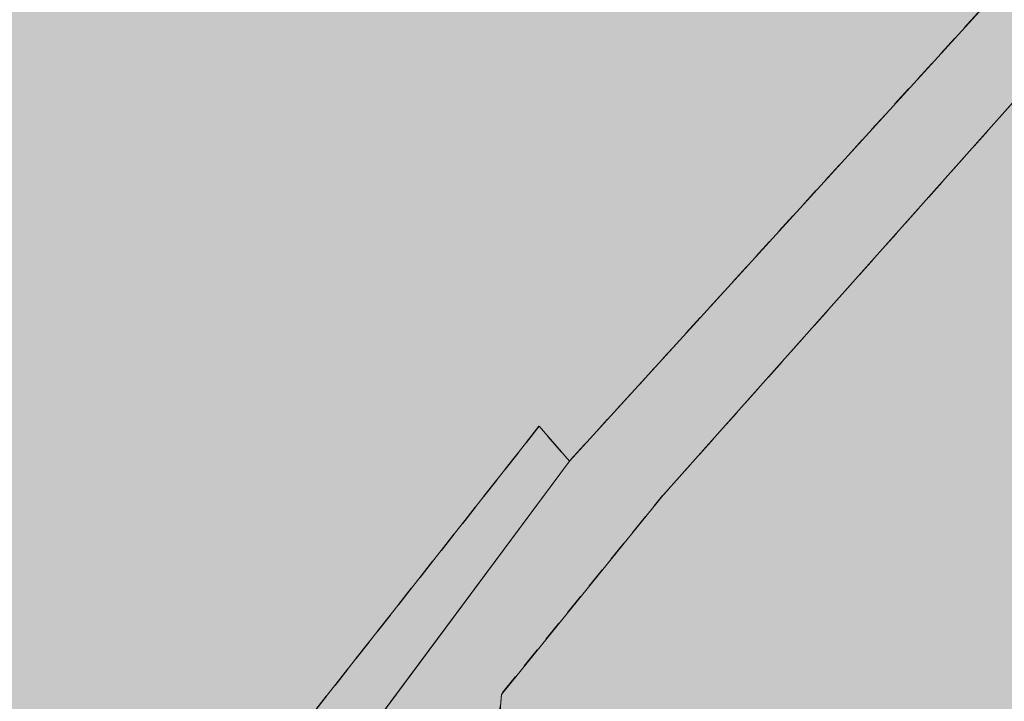
# Model space of a CAD drawing. Units: metres. Extents: x 1053780 to 1064911, y 2094582 to 2104211.
# Drawn here: x 1055201 to 1055321, y 2098811 to 2098895 of the extents above; entities that cross this region are included whole.
import ezdxf

# ---------------------------------------------------------------- set-up
doc = ezdxf.new("R2010")
doc.units = ezdxf.units.M
doc.header["$MEASUREMENT"] = 0
doc.linetypes.add('DGN Style 2', pattern=[4.200592, 2.520355, -1.680237])
for name, color, linetype, lineweight in [('Level 21', 7, 'Continuous', 0), ('Level 30', 7, 'Continuous', 0), ('Level 5', 7, 'Continuous', 0), ('Level 7', 7, 'Continuous', 0), ('Level 8', 7, 'Continuous', 0)]:
    doc.layers.add(name, color=color, linetype=linetype, lineweight=lineweight)

msp = doc.modelspace()

# ---------------------------------------------------------------- hatches: boundary and pattern name
at = {"layer": 'Level 30', "linetype": 'Continuous', "lineweight": 13}
for color, points in [(31, [(1055216.44, 2098728.5), (1055181.01, 2098753.79), (1055157.15, 2098769.85), (1055138.2, 2098786.86), (1055094.61, 2098819.69), (1055071.72, 2098838.43), (1055044.6, 2098863.87), (1055006.04, 2098896.32), (1054967.41, 2098928.73), (1054955.99, 2098944.63), (1054935.76, 2098962.45), (1054914.57, 2098978.18), (1054896.95, 2098996.89), (1054874.68, 2099013.32), (1054838.49, 2099041.88), (1054808.07, 2099060.3), (1054787.79, 2099071.8), (1054888.53, 2099183.36), (1054931.62, 2099233.89), (1054974.4, 2099196.65), (1055002.32, 2099228.61), (1055029.61, 2099206.94), (1055047.01, 2099190), (1055076.06, 2099165.95), (1055095.67, 2099148.22), (1055118.28, 2099131.79), (1055134.31, 2099118), (1055169.45, 2099089), (1055134.28, 2099049.53), (1055107.7, 2099069.53), (1055091.11, 2099046.05), (1055095.84, 2099035.82), (1055093.96, 2099017.77), (1055042.93, 2098940.26), (1055084.93, 2098905.4), (1055141.45, 2098966.44), (1055180.12, 2099010.43), (1055202.56, 2098992.75), (1055222.37, 2098975.29), (1055176.79, 2098921.9), (1055200.57, 2098899.46), (1055248.64, 2098954.92), (1055278.14, 2098931.64), (1055293.55, 2098917.93), (1055320.34, 2098898.48), (1055267.75, 2098840.76), (1055264.03, 2098845.03), (1055227.65, 2098798.89), (1055243.89, 2098783.45)]), (131, [(1055852.37, 2098482.26), (1055799.28, 2098522.21), (1055797.28, 2098524.99), (1055801.55, 2098530.41), (1055762.41, 2098558.78), (1055759.5, 2098558.67), (1055739.46, 2098572.86), (1055704.21, 2098601.52), (1055693.04, 2098607.05), (1055669.82, 2098626.45), (1055659.66, 2098635.09), (1055646.37, 2098643.18), (1055637.5, 2098654.4), (1055621.89, 2098664.17), (1055606.83, 2098675.81), (1055594.97, 2098685.04), (1055565.87, 2098708.29), (1055545.8, 2098721.94), (1055522.53, 2098739.18), (1055504.58, 2098757.15), (1055473.87, 2098780.71), (1055439.33, 2098805.19), (1055422.96, 2098819.21), (1055407.52, 2098831.41), (1055398.65, 2098839.08), (1055377.73, 2098853.46), (1055347.72, 2098877.47), (1055330.24, 2098893.9), (1055279.17, 2098836.56), (1055259.42, 2098812.24), (1055258.44, 2098800.16), (1055253.07, 2098773.82), (1055257.6, 2098767.83), (1055248.36, 2098761.8), (1055229.19, 2098728.1), (1055216.44, 2098728.5), (1055243.89, 2098783.45), (1055243.52, 2098808.19), (1055267.75, 2098840.76), (1055320.34, 2098898.48), (1055293.55, 2098917.93), (1055278.14, 2098931.64), (1055248.64, 2098954.92), (1055222.37, 2098975.29), (1055202.56, 2098992.75), (1055204.8, 2098996.14), (1055240.08, 2098967.88), (1055252.28, 2098959.42), (1055280.37, 2098935.03), (1055323.69, 2098902.87), (1055325.34, 2098901.73), (1055349.55, 2098939.42), (1055359.76, 2098931.61), (1055333.18, 2098898.9), (1055382.17, 2098859.37), (1055411.66, 2098836.89), (1055427.5, 2098825.01), (1055443.36, 2098811.18), (1055467.07, 2098794.39), (1055478.12, 2098786.87), (1055485.47, 2098782.97), (1055507.77, 2098760.92), (1055528.46, 2098747.27), (1055568.31, 2098711.49), (1055599.45, 2098689.01), (1055610.5, 2098681.43), (1055641.81, 2098656.39), (1055663.44, 2098639.96), (1055687.17, 2098619.59), (1055707.49, 2098605.99), (1055731.13, 2098584.67), (1055760.25, 2098564.89), (1055766.35, 2098562.56), (1055804.05, 2098535.65), (1055806.48, 2098530.97), (1055802.93, 2098525.12), (1055855.5, 2098486.26)]), (211, [(1055243.9, 2098783.46), (1055227.65, 2098798.88), (1055264.04, 2098845.03), (1055267.76, 2098840.76), (1055243.53, 2098808.18)])]:
    msp.add_hatch(color=color, dxfattribs=at).paths.add_polyline_path(points)
h = msp.add_hatch(color=31, dxfattribs=at)
h.paths.add_polyline_path([(1055754.49, 2098349.6), (1055723.07, 2098371.25), (1055696.01, 2098394.93), (1055683.22, 2098404.1), (1055658.88, 2098415.41), (1055623.79, 2098448.21), (1055591.22, 2098473.25), (1055558.08, 2098491.88), (1055526.47, 2098505.09), (1055498.3, 2098533.24), (1055450, 2098567.66), (1055434.83, 2098569.22), (1055396.49, 2098601.57), (1055373.44, 2098615.62), (1055329.71, 2098653.42), (1055320.19, 2098660.02), (1055300.41, 2098668.97), (1055285.41, 2098676.81), (1055296.63, 2098697.94), (1055285.32, 2098705.3), (1055278.28, 2098690.35), (1055258.69, 2098705.21), (1055229.19, 2098728.1), (1055248.36, 2098761.8), (1055257.6, 2098767.83), (1055253.07, 2098773.82), (1055258.44, 2098800.16), (1055259.42, 2098812.24), (1055279.17, 2098836.56), (1055330.24, 2098893.9), (1055347.72, 2098877.47), (1055377.73, 2098853.46), (1055398.65, 2098839.08), (1055407.52, 2098831.41), (1055422.96, 2098819.21), (1055439.33, 2098805.19), (1055473.87, 2098780.71), (1055504.58, 2098757.15), (1055494.06, 2098743.01), (1055512.95, 2098727.76), (1055522.53, 2098739.18), (1055545.8, 2098721.94), (1055565.87, 2098708.29), (1055594.97, 2098685.04), (1055606.83, 2098675.81), (1055621.89, 2098664.17), (1055637.5, 2098654.4), (1055646.37, 2098643.18), (1055659.66, 2098635.09), (1055669.82, 2098626.45), (1055693.04, 2098607.05), (1055704.21, 2098601.52), (1055739.46, 2098572.86), (1055759.5, 2098558.67), (1055762.41, 2098558.78), (1055801.55, 2098530.41), (1055797.28, 2098524.99), (1055799.28, 2098522.21), (1055852.37, 2098482.26), (1055816.05, 2098428.81), (1055787.45, 2098389.61), (1055789.24, 2098387.57)])
h.paths.add_polyline_path([(1055564.55, 2098586.13), (1055562.06, 2098587.97), (1055582.01, 2098615.23), (1055585.51, 2098613.16)], flags=16)

# ---------------------------------------------------------------- linework, layer by layer
at = {"layer": 'Level 21', "color": 7, "linetype": 'Continuous', "lineweight": 13, "ltscale": 10, "flags": 128}
for points in [[(1055216.45, 2098728.51), (1055243.9, 2098783.46), (1055243.53, 2098808.19), (1055267.76, 2098840.76), (1055320.35, 2098898.48), (1055293.55, 2098917.93), (1055278.14, 2098931.64), (1055248.64, 2098954.93), (1055222.37, 2098975.29), (1055202.56, 2098992.76), (1055204.81, 2098996.15), (1055240.09, 2098967.88), (1055252.28, 2098959.42), (1055280.38, 2098935.04), (1055323.7, 2098902.88)], [(1055330.24, 2098893.91), (1055279.17, 2098836.57), (1055259.42, 2098812.25), (1055258.45, 2098800.17), (1055253.08, 2098773.83), (1055257.6, 2098767.83), (1055248.36, 2098761.81), (1055229.19, 2098728.11), (1055258.7, 2098705.21), (1055278.28, 2098690.35), (1055275.76, 2098681.96), (1055285.42, 2098676.82), (1055300.42, 2098668.97), (1055320.2, 2098660.03), (1055329.72, 2098653.42)]]:
    msp.add_lwpolyline(points, dxfattribs=at)
at = {"layer": 'Level 21', "color": 4, "linetype": 'Continuous', "lineweight": 13, "ltscale": 10, "flags": 128}
for points in [[(1055216.45, 2098728.51), (1055243.9, 2098783.46), (1055243.53, 2098808.19), (1055267.76, 2098840.76), (1055320.35, 2098898.48), (1055293.55, 2098917.93), (1055278.14, 2098931.64), (1055248.64, 2098954.93), (1055222.37, 2098975.29), (1055202.56, 2098992.76), (1055204.81, 2098996.15), (1055240.09, 2098967.88), (1055252.28, 2098959.42), (1055280.38, 2098935.04), (1055323.7, 2098902.88)], [(1055330.24, 2098893.91), (1055279.17, 2098836.57), (1055259.42, 2098812.25), (1055258.45, 2098800.17), (1055253.08, 2098773.83), (1055257.6, 2098767.83), (1055248.36, 2098761.81), (1055229.19, 2098728.11), (1055258.7, 2098705.21), (1055278.28, 2098690.35), (1055275.76, 2098681.96), (1055285.42, 2098676.82), (1055300.42, 2098668.97), (1055320.2, 2098660.03), (1055329.72, 2098653.42)]]:
    msp.add_lwpolyline(points, dxfattribs=at)
at = {"layer": 'Level 5', "color": 7, "linetype": 'Continuous', "lineweight": 0, "ltscale": 10, "flags": 128}
for points in [[(1055320.34, 2098898.48), (1055267.75, 2098840.76), (1055264.03, 2098845.03), (1055227.65, 2098798.89), (1055243.89, 2098783.45), (1055216.44, 2098728.5), (1055181.01, 2098753.79), (1055157.15, 2098769.85), (1055138.2, 2098786.86), (1055094.61, 2098819.69), (1055071.72, 2098838.43), (1055044.6, 2098863.87), (1055006.04, 2098896.32)], [(1055229.19, 2098728.1), (1055248.36, 2098761.8), (1055257.6, 2098767.83), (1055253.07, 2098773.82), (1055258.44, 2098800.16), (1055259.42, 2098812.24), (1055279.17, 2098836.56), (1055330.24, 2098893.9)], [(1055227.65, 2098798.88), (1055264.04, 2098845.03), (1055267.76, 2098840.76), (1055243.53, 2098808.18), (1055243.9, 2098783.46), (1055227.65, 2098798.88)]]:
    msp.add_lwpolyline(points, dxfattribs=at)
at = {"layer": 'Level 7', "color": 7, "linetype": 'Continuous', "lineweight": 0, "ltscale": 50, "flags": 128}
for points in [[(1055320.35, 2098898.48), (1055267.76, 2098840.76), (1055243.53, 2098808.19), (1055243.9, 2098783.46), (1055216.45, 2098728.51), (1055181.02, 2098753.79), (1055157.16, 2098769.85), (1055138.2, 2098786.86), (1055094.61, 2098819.69), (1055071.72, 2098838.44), (1055044.61, 2098863.87), (1055006.05, 2098896.32)], [(1055229.19, 2098728.11), (1055248.36, 2098761.81), (1055257.6, 2098767.83), (1055253.08, 2098773.83), (1055258.45, 2098800.17), (1055259.42, 2098812.25), (1055279.17, 2098836.57), (1055330.24, 2098893.91)]]:
    msp.add_lwpolyline(points, dxfattribs=at)
at = {"layer": 'Level 8', "color": 1, "linetype": 'DGN Style 2', "lineweight": 30, "flags": 128}
for points in [[(1054787.79, 2099071.8), (1054888.53, 2099183.36), (1054931.62, 2099233.89), (1054974.4, 2099196.65), (1055002.32, 2099228.61), (1055029.61, 2099206.94), (1055047.01, 2099190), (1055076.06, 2099165.95), (1055095.67, 2099148.22), (1055118.28, 2099131.79), (1055134.31, 2099118), (1055169.45, 2099089), (1055134.28, 2099049.53), (1055107.7, 2099069.53), (1055091.11, 2099046.05), (1055095.84, 2099035.82), (1055093.96, 2099017.77), (1055042.93, 2098940.26), (1055084.93, 2098905.4), (1055141.45, 2098966.44), (1055180.12, 2099010.43), (1055202.56, 2098992.75), (1055222.37, 2098975.29), (1055176.79, 2098921.9), (1055200.57, 2098899.46), (1055248.64, 2098954.92), (1055278.14, 2098931.64), (1055293.55, 2098917.93), (1055320.34, 2098898.48), (1055267.75, 2098840.76), (1055264.03, 2098845.03), (1055227.65, 2098798.89), (1055243.89, 2098783.45), (1055216.44, 2098728.5), (1055181.01, 2098753.79), (1055157.15, 2098769.85), (1055138.2, 2098786.86), (1055094.61, 2098819.69), (1055071.72, 2098838.43), (1055044.6, 2098863.87), (1055006.04, 2098896.32), (1054967.41, 2098928.73), (1054955.99, 2098944.63), (1054935.76, 2098962.45), (1054914.57, 2098978.18), (1054896.95, 2098996.89), (1054874.68, 2099013.32), (1054838.49, 2099041.88), (1054808.07, 2099060.3), (1054787.79, 2099071.8)], [(1055229.19, 2098728.1), (1055248.36, 2098761.8), (1055257.6, 2098767.83), (1055253.07, 2098773.82), (1055258.44, 2098800.16), (1055259.42, 2098812.24), (1055279.17, 2098836.56), (1055330.24, 2098893.9), (1055347.72, 2098877.47), (1055377.73, 2098853.46), (1055398.65, 2098839.08), (1055407.52, 2098831.41), (1055422.96, 2098819.21), (1055439.33, 2098805.19), (1055473.87, 2098780.71), (1055504.58, 2098757.15), (1055494.06, 2098743.01), (1055512.95, 2098727.76), (1055522.53, 2098739.18), (1055545.8, 2098721.94), (1055565.87, 2098708.29), (1055594.97, 2098685.04), (1055606.83, 2098675.81), (1055621.89, 2098664.17), (1055637.5, 2098654.4), (1055646.37, 2098643.18), (1055659.66, 2098635.09), (1055669.82, 2098626.45), (1055693.04, 2098607.05), (1055704.21, 2098601.52), (1055739.46, 2098572.86), (1055759.5, 2098558.67), (1055762.41, 2098558.78), (1055801.55, 2098530.41), (1055797.28, 2098524.99), (1055799.28, 2098522.21), (1055852.37, 2098482.26), (1055816.05, 2098428.81), (1055787.45, 2098389.61), (1055789.24, 2098387.57), (1055754.49, 2098349.6), (1055723.07, 2098371.25), (1055696.01, 2098394.93), (1055683.22, 2098404.1), (1055658.88, 2098415.41), (1055623.79, 2098448.21), (1055591.22, 2098473.25), (1055558.08, 2098491.88), (1055526.47, 2098505.09), (1055498.3, 2098533.24), (1055450, 2098567.66), (1055434.83, 2098569.22), (1055396.49, 2098601.57), (1055373.44, 2098615.62), (1055329.71, 2098653.42), (1055320.19, 2098660.02), (1055300.41, 2098668.97), (1055285.41, 2098676.81), (1055296.63, 2098697.94), (1055285.32, 2098705.3), (1055278.28, 2098690.35), (1055258.69, 2098705.21), (1055229.19, 2098728.1)]]:
    msp.add_lwpolyline(points, dxfattribs=at)

doc.saveas('drawing.dxf')
